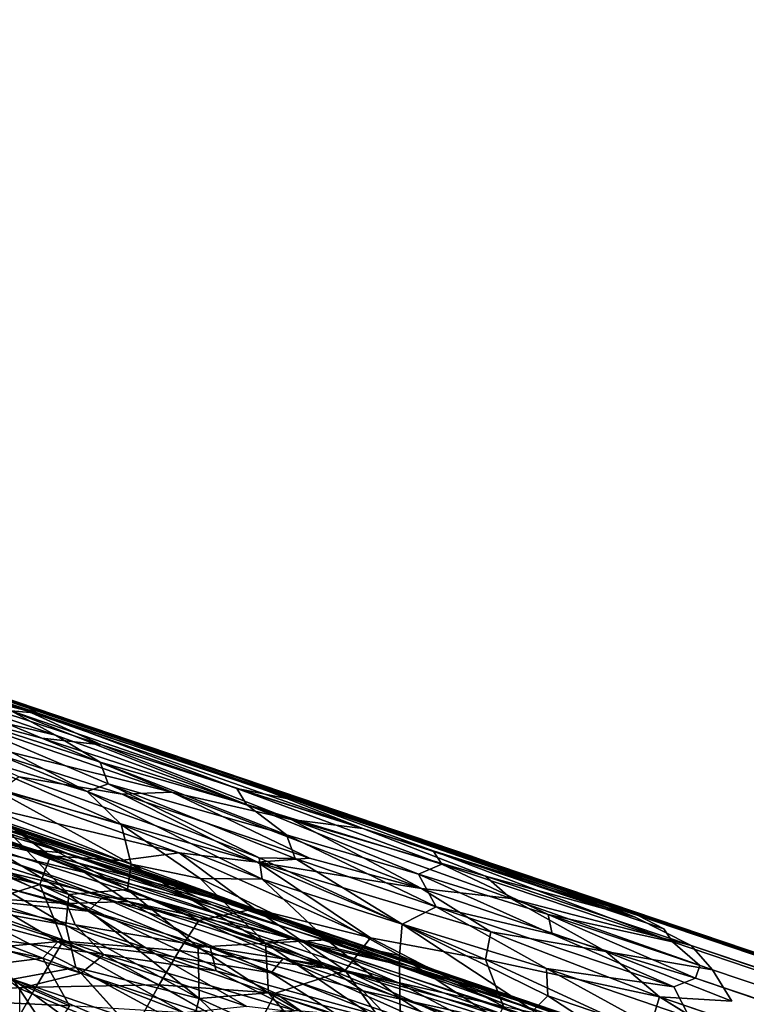
# Model space of a CAD drawing. Units: inches. Extents: x -37.3 to 37.5, y -15.2 to 13.7.
# Drawn here: x -33.8 to -33.4, y -3.5 to -3 of the extents above; entities that cross this region are included whole.
import ezdxf

# ---------------------------------------------------------------- set-up
doc = ezdxf.new("R2010")
doc.units = ezdxf.units.IN
doc.header["$MEASUREMENT"] = 0
doc.layers.add('SEAT-INSIDEFABRICSEAT', color=5, linetype='Continuous')
doc.layers.add('SEAT-TABLESUPPORT', color=5, linetype='Continuous')

msp = doc.modelspace()

# ---------------------------------------------------------------- linework, layer by layer
at = {"layer": 'SEAT-INSIDEFABRICSEAT', "invisible_edges": 15}
for points in [[(-29.35615, 11.08792, 17.41193), (-20.19287, 9.92427, 17.41221), (-34.69823, -10.12286, 17.41202)], [(-29.35615, 11.08792, 17.41193), (-34.69823, -10.12286, 17.41202), (-31.02148, 10.76737, 17.41159)], [(-29.62006, 10.91804, 8.35834), (-34.48604, 7.04057, 8.35867), (-31.82882, -12.35236, 8.35835)], [(-31.02148, 10.76737, 17.41159), (-34.69823, -10.12286, 17.41202), (-33.03883, 9.39343, 17.41159)], [(-34.69823, -10.12286, 17.41202), (-20.19287, 9.92427, 17.41221), (-19.58596, 8.62157, 17.41221)], [(-34.56577, 5.84499, 17.41188), (-33.03883, 9.39343, 17.41159), (-34.69823, -10.12286, 17.41202)], [(-31.21711, -12.33072, 17.41217), (-34.69823, -10.12286, 17.41202), (-19.58596, 8.62157, 17.41221)], [(-34.48604, 7.04057, 8.35867), (-34.47717, -10.89931, 8.35859), (-33.66514, -11.74204, 8.35858)], [(-34.48604, 7.04057, 8.35867), (-33.66514, -11.74204, 8.35858), (-31.82882, -12.35236, 8.35835)]]:
    msp.add_3dface(points, dxfattribs=at)
at = {"layer": 'SEAT-TABLESUPPORT'}
for points in [[(-33.99116, -3.27662, 25.70501), (-33.85753, -3.32113, 25.80559), (-33.76925, -3.35158, 25.81205)], [(-33.90039, -3.3089, 25.73149), (-33.99116, -3.27662, 25.70501), (-33.76925, -3.35158, 25.81205)], [(-33.88849, -3.31159, 25.82096), (-33.92163, -3.30266, 25.83416), (-33.76712, -3.35477, 25.89033)], [(-33.92163, -3.30266, 25.83416), (-33.84167, -3.33554, 25.90658), (-33.76712, -3.35477, 25.89033)], [(-33.77613, -3.35482, 25.75244), (-33.90039, -3.3089, 25.73149), (-33.76105, -3.35616, 25.78676)], [(-33.90039, -3.3089, 25.73149), (-33.76925, -3.35158, 25.81205), (-33.76105, -3.35616, 25.78676)], [(-33.55313, -3.4246, 25.90431), (-33.88849, -3.31159, 25.82096), (-33.64737, -3.39386, 25.9067)], [(-33.88849, -3.31159, 25.82096), (-33.76712, -3.35477, 25.89033), (-33.64737, -3.39386, 25.9067)], [(-33.85753, -3.32113, 25.80559), (-33.88849, -3.31159, 25.82096), (-33.55313, -3.4246, 25.90431)], [(-33.76925, -3.35158, 25.81205), (-33.85753, -3.32113, 25.80559), (-33.51877, -3.4361, 25.8903)], [(-33.85753, -3.32113, 25.80559), (-33.55313, -3.4246, 25.90431), (-33.51877, -3.4361, 25.8903)], [(-33.83133, -3.34935, 25.66909), (-33.87396, -3.32618, 25.68644), (-33.75119, -3.36837, 25.73255)], [(-33.87396, -3.32618, 25.68644), (-33.77613, -3.35482, 25.75244), (-33.75119, -3.36837, 25.73255)], [(-33.76712, -3.35477, 25.89033), (-33.84167, -3.33554, 25.90658), (-33.72541, -3.37392, 25.93761)], [(-33.72541, -3.37392, 25.93761), (-33.84167, -3.33554, 25.90658), (-33.75884, -3.37014, 25.96339)], [(-33.84167, -3.33554, 25.90658), (-33.82528, -3.35244, 25.96093), (-33.75884, -3.37014, 25.96339)], [(-33.98825, -3.34748, 25.75121), (-33.91327, -3.37362, 25.75851), (-33.68282, -3.45124, 25.85341)], [(-33.57066, -3.48917, 25.89764), (-33.98825, -3.34748, 25.75121), (-33.68282, -3.45124, 25.85341)], [(-33.91946, -3.37127, 25.80794), (-33.98825, -3.34748, 25.75121), (-33.57066, -3.48917, 25.89764)], [(-33.73351, -3.39998, 25.65638), (-33.83842, -3.35641, 25.63604), (-33.83133, -3.34935, 25.66909)], [(-33.72167, -3.39575, 25.6814), (-33.83133, -3.34935, 25.66909), (-33.72624, -3.3836, 25.71328)], [(-33.83133, -3.34935, 25.66909), (-33.75119, -3.36837, 25.73255), (-33.72624, -3.3836, 25.71328)], [(-33.73351, -3.39998, 25.65638), (-33.83133, -3.34935, 25.66909), (-33.72167, -3.39575, 25.6814)], [(-33.82528, -3.35244, 25.96093), (-33.82532, -3.36576, 26.00234), (-33.68614, -3.40044, 26.00364)], [(-33.75884, -3.37014, 25.96339), (-33.82528, -3.35244, 25.96093), (-33.68614, -3.40044, 26.00364)], [(-33.77613, -3.35482, 25.75244), (-33.76105, -3.35616, 25.78676), (-33.64959, -3.39839, 25.78547)], [(-33.64415, -3.40729, 25.75245), (-33.77613, -3.35482, 25.75244), (-33.64959, -3.39839, 25.78547)], [(-33.75119, -3.36837, 25.73255), (-33.77613, -3.35482, 25.75244), (-33.64415, -3.40729, 25.75245)], [(-33.61713, -3.40494, 25.82725), (-33.76925, -3.35158, 25.81205), (-33.4986, -3.44339, 25.8749)], [(-33.76105, -3.35616, 25.78676), (-33.76925, -3.35158, 25.81205), (-33.61713, -3.40494, 25.82725)], [(-33.76925, -3.35158, 25.81205), (-33.51877, -3.4361, 25.8903), (-33.4986, -3.44339, 25.8749)], [(-33.76712, -3.35477, 25.89033), (-33.72541, -3.37392, 25.93761), (-33.57901, -3.42082, 25.95332)], [(-33.64737, -3.39386, 25.9067), (-33.76712, -3.35477, 25.89033), (-33.57901, -3.42082, 25.95332)], [(-33.81078, -3.37689, 25.61983), (-33.83842, -3.35641, 25.63604), (-33.73351, -3.39998, 25.65638)], [(-33.64959, -3.39839, 25.78547), (-33.76105, -3.35616, 25.78676), (-33.61713, -3.40494, 25.82725)], [(-33.82532, -3.36576, 26.00234), (-33.77154, -3.39182, 26.0385), (-33.71389, -3.40142, 26.02829)], [(-33.68614, -3.40044, 26.00364), (-33.82532, -3.36576, 26.00234), (-33.71389, -3.40142, 26.02829)], [(-33.79844, -3.41305, 25.86436), (-33.91946, -3.37127, 25.80794), (-33.57066, -3.48917, 25.89764)], [(-33.72541, -3.37392, 25.93761), (-33.75884, -3.37014, 25.96339), (-33.61913, -3.41561, 25.98989)], [(-33.75884, -3.37014, 25.96339), (-33.68614, -3.40044, 26.00364), (-33.61913, -3.41561, 25.98989)], [(-33.72624, -3.3836, 25.71328), (-33.75119, -3.36837, 25.73255), (-33.64415, -3.40729, 25.75245)], [(-33.91327, -3.37362, 25.75851), (-33.82815, -3.40552, 25.76262), (-33.68282, -3.45124, 25.85341)], [(-33.78857, -3.39705, 25.60128), (-33.81078, -3.37689, 25.61983), (-33.7144, -3.41859, 25.63561)], [(-33.7144, -3.41859, 25.63561), (-33.81078, -3.37689, 25.61983), (-33.73351, -3.39998, 25.65638)], [(-33.72541, -3.37392, 25.93761), (-33.61913, -3.41561, 25.98989), (-33.57901, -3.42082, 25.95332)], [(-33.88089, -3.39414, 25.89864), (-33.89307, -3.38411, 25.85929), (-33.74486, -3.43458, 25.91199)], [(-33.89307, -3.38411, 25.85929), (-33.79844, -3.41305, 25.86436), (-33.74486, -3.43458, 25.91199)], [(-33.72167, -3.39575, 25.6814), (-33.72624, -3.3836, 25.71328), (-33.62176, -3.42428, 25.72493)], [(-33.62176, -3.42428, 25.72493), (-33.72624, -3.3836, 25.71328), (-33.64415, -3.40729, 25.75245)], [(-33.77154, -3.39182, 26.0385), (-33.78212, -3.39922, 26.06042), (-33.63813, -3.43963, 26.07605)], [(-33.71389, -3.40142, 26.02829), (-33.77154, -3.39182, 26.0385), (-33.63813, -3.43963, 26.07605)], [(-33.45568, -3.45846, 25.92874), (-33.64737, -3.39386, 25.9067), (-33.42653, -3.47042, 25.95396)], [(-33.64737, -3.39386, 25.9067), (-33.57901, -3.42082, 25.95332), (-33.42653, -3.47042, 25.95396)], [(-33.55313, -3.4246, 25.90431), (-33.64737, -3.39386, 25.9067), (-33.45568, -3.45846, 25.92874)], [(-33.88089, -3.39414, 25.89864), (-33.74486, -3.43458, 25.91199), (-33.76563, -3.43262, 25.93404)], [(-33.84996, -3.4114, 25.93803), (-33.88089, -3.39414, 25.89864), (-33.76563, -3.43262, 25.93404)], [(-33.78212, -3.39922, 26.06042), (-33.79277, -3.40785, 26.08166), (-33.68196, -3.43439, 26.08773)], [(-33.7088, -3.44067, 25.60041), (-33.78857, -3.39705, 25.60128), (-33.7144, -3.41859, 25.63561)], [(-33.78403, -3.41567, 25.57231), (-33.78857, -3.39705, 25.60128), (-33.7088, -3.44067, 25.60041)], [(-33.63813, -3.43963, 26.07605), (-33.78212, -3.39922, 26.06042), (-33.68196, -3.43439, 26.08773)], [(-33.73351, -3.39998, 25.65638), (-33.72167, -3.39575, 25.6814), (-33.63716, -3.43713, 25.6739)], [(-33.61694, -3.43758, 25.69383), (-33.72167, -3.39575, 25.6814), (-33.62176, -3.42428, 25.72493)], [(-33.63716, -3.43713, 25.6739), (-33.72167, -3.39575, 25.6814), (-33.61694, -3.43758, 25.69383)], [(-33.64415, -3.40729, 25.75245), (-33.64959, -3.39839, 25.78547), (-33.53482, -3.44073, 25.79034)], [(-33.53482, -3.44073, 25.79034), (-33.64959, -3.39839, 25.78547), (-33.53959, -3.43333, 25.82296)], [(-33.64959, -3.39839, 25.78547), (-33.61713, -3.40494, 25.82725), (-33.53959, -3.43333, 25.82296)], [(-33.85466, -3.40019, 26.08685), (-33.86526, -3.41147, 26.10744), (-33.75396, -3.43599, 26.11843)], [(-33.79277, -3.40785, 26.08166), (-33.85466, -3.40019, 26.08685), (-33.75396, -3.43599, 26.11843)], [(-33.63545, -3.44905, 25.65058), (-33.73351, -3.39998, 25.65638), (-33.63716, -3.43713, 25.6739)], [(-33.7144, -3.41859, 25.63561), (-33.73351, -3.39998, 25.65638), (-33.63545, -3.44905, 25.65058)], [(-33.68614, -3.40044, 26.00364), (-33.71389, -3.40142, 26.02829), (-33.60896, -3.43729, 26.05092)], [(-33.71389, -3.40142, 26.02829), (-33.63813, -3.43963, 26.07605), (-33.60896, -3.43729, 26.05092)], [(-33.61913, -3.41561, 25.98989), (-33.68614, -3.40044, 26.00364), (-33.54626, -3.45432, 26.0489)], [(-33.68614, -3.40044, 26.00364), (-33.60896, -3.43729, 26.05092), (-33.54626, -3.45432, 26.0489)], [(-33.61713, -3.40494, 25.82725), (-33.4986, -3.44339, 25.8749), (-33.42482, -3.46949, 25.86162)], [(-33.53959, -3.43333, 25.82296), (-33.61713, -3.40494, 25.82725), (-33.42482, -3.46949, 25.86162)], [(-33.68831, -3.45116, 25.82191), (-33.82815, -3.40552, 25.76262), (-33.66352, -3.46359, 25.79754)], [(-33.68282, -3.45124, 25.85341), (-33.82815, -3.40552, 25.76262), (-33.68831, -3.45116, 25.82191)], [(-33.82815, -3.40552, 25.76262), (-33.78938, -3.42444, 25.74156), (-33.66352, -3.46359, 25.79754)], [(-33.68196, -3.43439, 26.08773), (-33.79277, -3.40785, 26.08166), (-33.71487, -3.4386, 26.1094)], [(-33.79277, -3.40785, 26.08166), (-33.75396, -3.43599, 26.11843), (-33.71487, -3.4386, 26.1094)], [(-33.54784, -3.44632, 25.74821), (-33.64415, -3.40729, 25.75245), (-33.53482, -3.44073, 25.79034)], [(-33.62176, -3.42428, 25.72493), (-33.64415, -3.40729, 25.75245), (-33.54784, -3.44632, 25.74821)], [(-33.86526, -3.41147, 26.10744), (-33.87639, -3.42354, 26.12711), (-33.76004, -3.45216, 26.14494)], [(-33.75396, -3.43599, 26.11843), (-33.86526, -3.41147, 26.10744), (-33.76004, -3.45216, 26.14494)], [(-33.72478, -3.4593, 25.99299), (-33.84996, -3.4114, 25.93803), (-33.69587, -3.46072, 25.97149)], [(-33.82508, -3.42774, 25.97222), (-33.84996, -3.4114, 25.93803), (-33.72478, -3.4593, 25.99299)], [(-33.84996, -3.4114, 25.93803), (-33.76563, -3.43262, 25.93404), (-33.69587, -3.46072, 25.97149)], [(-33.81506, -3.43382, 25.5172), (-33.81902, -3.41209, 25.54426), (-33.74382, -3.45773, 25.54638)], [(-33.74382, -3.45773, 25.54638), (-33.81902, -3.41209, 25.54426), (-33.78403, -3.41567, 25.57231)], [(-33.79844, -3.41305, 25.86436), (-33.57066, -3.48917, 25.89764), (-33.65069, -3.46325, 25.90528)], [(-33.74486, -3.43458, 25.91199), (-33.79844, -3.41305, 25.86436), (-33.65069, -3.46325, 25.90528)], [(-33.71081, -3.45499, 25.57686), (-33.78403, -3.41567, 25.57231), (-33.7088, -3.44067, 25.60041)], [(-33.74382, -3.45773, 25.54638), (-33.78403, -3.41567, 25.57231), (-33.71081, -3.45499, 25.57686)], [(-33.51039, -3.44755, 25.98284), (-33.61913, -3.41561, 25.98989), (-33.49613, -3.45991, 26.01695)], [(-33.61913, -3.41561, 25.98989), (-33.54626, -3.45432, 26.0489), (-33.49613, -3.45991, 26.01695)], [(-33.57901, -3.42082, 25.95332), (-33.61913, -3.41561, 25.98989), (-33.51039, -3.44755, 25.98284)], [(-33.67023, -3.44881, 25.62046), (-33.7144, -3.41859, 25.63561), (-33.63545, -3.44905, 25.65058)], [(-33.7088, -3.44067, 25.60041), (-33.7144, -3.41859, 25.63561), (-33.67023, -3.44881, 25.62046)], [(-33.42653, -3.47042, 25.95396), (-33.57901, -3.42082, 25.95332), (-33.51039, -3.44755, 25.98284)], [(-33.76004, -3.45216, 26.14494), (-33.87639, -3.42354, 26.12711), (-33.80312, -3.46552, 26.17097)], [(-33.78938, -3.42444, 25.74156), (-33.81466, -3.42644, 25.69246), (-33.73479, -3.44535, 25.74932)], [(-33.81466, -3.42644, 25.69246), (-33.78692, -3.44323, 25.6812), (-33.71053, -3.46158, 25.7278)], [(-33.73479, -3.44535, 25.74932), (-33.81466, -3.42644, 25.69246), (-33.71053, -3.46158, 25.7278)], [(-33.78938, -3.42444, 25.74156), (-33.73479, -3.44535, 25.74932), (-33.66352, -3.46359, 25.79754)], [(-33.61694, -3.43758, 25.69383), (-33.62176, -3.42428, 25.72493), (-33.53795, -3.46457, 25.7084)], [(-33.53795, -3.46457, 25.7084), (-33.62176, -3.42428, 25.72493), (-33.54784, -3.44632, 25.74821)], [(-19.3698, -8.23658, 25.89904), (-33.55313, -3.4246, 25.90431), (-33.45568, -3.45846, 25.92874)], [(-33.83993, -3.43659, 26.00358), (-33.82508, -3.42774, 25.97222), (-33.73298, -3.46714, 26.02017)], [(-33.73298, -3.46714, 26.02017), (-33.82508, -3.42774, 25.97222), (-33.72478, -3.4593, 25.99299)], [(-33.76563, -3.43262, 25.93404), (-33.74486, -3.43458, 25.91199), (-33.61085, -3.48499, 25.96938)], [(-33.69587, -3.46072, 25.97149), (-33.76563, -3.43262, 25.93404), (-33.61085, -3.48499, 25.96938)], [(-33.84479, -3.43688, 25.62753), (-33.81756, -3.45795, 25.6151), (-33.74514, -3.46273, 25.68221)], [(-33.78692, -3.44323, 25.6812), (-33.84479, -3.43688, 25.62753), (-33.74514, -3.46273, 25.68221)], [(-33.7892, -3.46133, 26.03556), (-33.83993, -3.43659, 26.00358), (-33.73298, -3.46714, 26.02017)], [(-33.8095, -3.46323, 25.48726), (-33.81506, -3.43382, 25.5172), (-33.74543, -3.47486, 25.52439)], [(-33.74543, -3.47486, 25.52439), (-33.81506, -3.43382, 25.5172), (-33.74382, -3.45773, 25.54638)], [(-33.75396, -3.43599, 26.11843), (-33.76004, -3.45216, 26.14494), (-33.67092, -3.47233, 26.14932)], [(-33.63969, -3.46581, 26.12777), (-33.75396, -3.43599, 26.11843), (-33.67092, -3.47233, 26.14932)], [(-33.71487, -3.4386, 26.1094), (-33.75396, -3.43599, 26.11843), (-33.63969, -3.46581, 26.12777)], [(-33.61085, -3.48499, 25.96938), (-33.74486, -3.43458, 25.91199), (-33.5641, -3.49579, 25.94868)], [(-33.74486, -3.43458, 25.91199), (-33.65069, -3.46325, 25.90528), (-33.5641, -3.49579, 25.94868)], [(-33.68196, -3.43439, 26.08773), (-33.71487, -3.4386, 26.1094), (-33.63969, -3.46581, 26.12777)], [(-33.68196, -3.43439, 26.08773), (-33.63969, -3.46581, 26.12777), (-33.57482, -3.48195, 26.12774)], [(-33.63813, -3.43963, 26.07605), (-33.68196, -3.43439, 26.08773), (-33.57482, -3.48195, 26.12774)], [(-33.60896, -3.43729, 26.05092), (-33.63813, -3.43963, 26.07605), (-33.54626, -3.45432, 26.0489)], [(-33.63545, -3.44905, 25.65058), (-33.63716, -3.43713, 25.6739), (-33.55709, -3.47432, 25.66942)], [(-33.63716, -3.43713, 25.6739), (-33.61694, -3.43758, 25.69383), (-33.55709, -3.47432, 25.66942)], [(-33.55709, -3.47432, 25.66942), (-33.61694, -3.43758, 25.69383), (-33.53795, -3.46457, 25.7084)], [(-33.40564, -3.48428, 25.80388), (-33.53959, -3.43333, 25.82296), (-33.41046, -3.47704, 25.8364)], [(-33.53482, -3.44073, 25.79034), (-33.53959, -3.43333, 25.82296), (-33.40564, -3.48428, 25.80388)], [(-33.53959, -3.43333, 25.82296), (-33.42482, -3.46949, 25.86162), (-33.41046, -3.47704, 25.8364)], [(-33.71053, -3.46158, 25.7278), (-33.78692, -3.44323, 25.6812), (-33.74514, -3.46273, 25.68221)], [(-33.71081, -3.45499, 25.57686), (-33.7088, -3.44067, 25.60041), (-33.63351, -3.48501, 25.59346)], [(-33.63351, -3.48501, 25.59346), (-33.7088, -3.44067, 25.60041), (-33.67023, -3.44881, 25.62046)], [(-33.50738, -3.47871, 26.08212), (-33.63813, -3.43963, 26.07605), (-33.51027, -3.4942, 26.11719)], [(-33.54626, -3.45432, 26.0489), (-33.63813, -3.43963, 26.07605), (-33.50738, -3.47871, 26.08212)], [(-33.63813, -3.43963, 26.07605), (-33.57482, -3.48195, 26.12774), (-33.51027, -3.4942, 26.11719)], [(-33.54784, -3.44632, 25.74821), (-33.53482, -3.44073, 25.79034), (-33.4753, -3.469, 25.76468)], [(-33.4753, -3.469, 25.76468), (-33.53482, -3.44073, 25.79034), (-33.40564, -3.48428, 25.80388)], [(-19.37094, -8.23995, 25.83993), (-33.42482, -3.46949, 25.86162), (-33.4986, -3.44339, 25.8749)], [(-19.37094, -8.23995, 25.83993), (-33.4986, -3.44339, 25.8749), (-19.3698, -8.23658, 25.89904)], [(-33.73479, -3.44535, 25.74932), (-33.71053, -3.46158, 25.7278), (-33.61695, -3.48245, 25.79182)], [(-33.66352, -3.46359, 25.79754), (-33.73479, -3.44535, 25.74932), (-33.61695, -3.48245, 25.79182)], [(-33.59928, -3.48308, 25.62131), (-33.67023, -3.44881, 25.62046), (-33.63545, -3.44905, 25.65058)], [(-33.63351, -3.48501, 25.59346), (-33.67023, -3.44881, 25.62046), (-33.59928, -3.48308, 25.62131)], [(-33.5585, -3.49183, 25.63713), (-33.63545, -3.44905, 25.65058), (-33.55709, -3.47432, 25.66942)], [(-33.59928, -3.48308, 25.62131), (-33.63545, -3.44905, 25.65058), (-33.5585, -3.49183, 25.63713)], [(-33.53795, -3.46457, 25.7084), (-33.54784, -3.44632, 25.74821), (-33.47305, -3.48001, 25.73338)], [(-33.47305, -3.48001, 25.73338), (-33.54784, -3.44632, 25.74821), (-33.4753, -3.469, 25.76468)], [(-33.42653, -3.47042, 25.95396), (-33.51039, -3.44755, 25.98284), (-33.39515, -3.48626, 25.9886)], [(-33.51039, -3.44755, 25.98284), (-33.49613, -3.45991, 26.01695), (-33.39515, -3.48626, 25.9886)], [(-33.86779, -3.47015, 26.07484), (-33.86085, -3.45429, 26.04727), (-33.75835, -3.49348, 26.08385)], [(-33.86085, -3.45429, 26.04727), (-33.7892, -3.46133, 26.03556), (-33.74989, -3.48433, 26.06482)], [(-33.75835, -3.49348, 26.08385), (-33.86085, -3.45429, 26.04727), (-33.74989, -3.48433, 26.06482)], [(-33.76004, -3.45216, 26.14494), (-33.80312, -3.46552, 26.17097), (-33.74699, -3.48396, 26.18408)], [(-33.76004, -3.45216, 26.14494), (-33.74699, -3.48396, 26.18408), (-33.68202, -3.48914, 26.1762)], [(-33.67092, -3.47233, 26.14932), (-33.76004, -3.45216, 26.14494), (-33.68202, -3.48914, 26.1762)], [(-33.68282, -3.45124, 25.85341), (-33.68831, -3.45116, 25.82191), (-33.553, -3.49783, 25.84028)], [(-33.68831, -3.45116, 25.82191), (-33.66352, -3.46359, 25.79754), (-33.553, -3.49783, 25.84028)], [(-33.68282, -3.45124, 25.85341), (-33.553, -3.49783, 25.84028), (-33.45508, -3.52914, 25.8731)], [(-33.68282, -3.45124, 25.85341), (-33.45508, -3.52914, 25.8731), (-33.57066, -3.48917, 25.89764)], [(-33.49613, -3.45991, 26.01695), (-33.54626, -3.45432, 26.0489), (-33.44297, -3.4896, 26.05912)], [(-33.44297, -3.4896, 26.05912), (-33.54626, -3.45432, 26.0489), (-33.50738, -3.47871, 26.08212)], [(-33.81756, -3.45795, 25.6151), (-33.81176, -3.47908, 25.58658), (-33.72424, -3.49129, 25.64597)], [(-33.74027, -3.47471, 25.66143), (-33.81756, -3.45795, 25.6151), (-33.72424, -3.49129, 25.64597)], [(-33.74514, -3.46273, 25.68221), (-33.81756, -3.45795, 25.6151), (-33.74027, -3.47471, 25.66143)], [(-33.74543, -3.47486, 25.52439), (-33.74382, -3.45773, 25.54638), (-33.67069, -3.51602, 25.53148)], [(-33.74382, -3.45773, 25.54638), (-33.71081, -3.45499, 25.57686), (-33.67139, -3.48732, 25.5636)], [(-33.67069, -3.51602, 25.53148), (-33.74382, -3.45773, 25.54638), (-33.67139, -3.48732, 25.5636)], [(-33.73298, -3.46714, 26.02017), (-33.72478, -3.4593, 25.99299), (-33.63036, -3.50168, 26.04095)], [(-33.72478, -3.4593, 25.99299), (-33.69587, -3.46072, 25.97149), (-33.62373, -3.49353, 26.01411)], [(-33.63036, -3.50168, 26.04095), (-33.72478, -3.4593, 25.99299), (-33.62373, -3.49353, 26.01411)], [(-33.67139, -3.48732, 25.5636), (-33.71081, -3.45499, 25.57686), (-33.63351, -3.48501, 25.59346)], [(-33.39515, -3.48626, 25.9886), (-33.49613, -3.45991, 26.01695), (-33.38311, -3.4999, 26.03005)], [(-33.49613, -3.45991, 26.01695), (-33.44297, -3.4896, 26.05912), (-33.38311, -3.4999, 26.03005)], [(-19.3698, -8.23658, 25.89904), (-33.45568, -3.45846, 25.92874), (-19.37059, -8.23893, 25.95038)], [(-33.80312, -3.46552, 26.17097), (-33.81908, -3.49036, 26.20087), (-33.74699, -3.48396, 26.18408)], [(-33.7399, -3.4986, 25.5032), (-33.8095, -3.46323, 25.48726), (-33.74543, -3.47486, 25.52439)], [(-33.77516, -3.50517, 25.47225), (-33.8095, -3.46323, 25.48726), (-33.7399, -3.4986, 25.5032)], [(-33.74989, -3.48433, 26.06482), (-33.7892, -3.46133, 26.03556), (-33.69546, -3.49097, 26.05413)], [(-33.7892, -3.46133, 26.03556), (-33.73298, -3.46714, 26.02017), (-33.69546, -3.49097, 26.05413)], [(-33.71053, -3.46158, 25.7278), (-33.74514, -3.46273, 25.68221), (-33.66464, -3.48737, 25.71175)], [(-33.74514, -3.46273, 25.68221), (-33.74027, -3.47471, 25.66143), (-33.66464, -3.48737, 25.71175)], [(-33.61695, -3.48245, 25.79182), (-33.71053, -3.46158, 25.7278), (-33.63127, -3.48404, 25.76224)], [(-33.71053, -3.46158, 25.7278), (-33.66464, -3.48737, 25.71175), (-33.6005, -3.49733, 25.75879)], [(-33.63127, -3.48404, 25.76224), (-33.71053, -3.46158, 25.7278), (-33.6005, -3.49733, 25.75879)], [(-33.62373, -3.49353, 26.01411), (-33.69587, -3.46072, 25.97149), (-33.55864, -3.50734, 25.99614)], [(-33.69587, -3.46072, 25.97149), (-33.61085, -3.48499, 25.96938), (-33.55864, -3.50734, 25.99614)], [(-33.66352, -3.46359, 25.79754), (-33.61695, -3.48245, 25.79182), (-33.553, -3.49783, 25.84028)], [(-33.65069, -3.46325, 25.90528), (-33.57066, -3.48917, 25.89764), (-33.49761, -3.51512, 25.92824)], [(-33.5641, -3.49579, 25.94868), (-33.65069, -3.46325, 25.90528), (-33.49761, -3.51512, 25.92824)], [(-33.55709, -3.47432, 25.66942), (-33.53795, -3.46457, 25.7084), (-33.47615, -3.49929, 25.68552)], [(-33.53795, -3.46457, 25.7084), (-33.47305, -3.48001, 25.73338), (-33.40478, -3.50952, 25.72187)], [(-33.47615, -3.49929, 25.68552), (-33.53795, -3.46457, 25.7084), (-33.40478, -3.50952, 25.72187)], [(-33.79412, -3.49787, 26.10003), (-33.86779, -3.47015, 26.07484), (-33.75835, -3.49348, 26.08385)], [(-33.69546, -3.49097, 26.05413), (-33.73298, -3.46714, 26.02017), (-33.63036, -3.50168, 26.04095)], [(-33.63969, -3.46581, 26.12777), (-33.67092, -3.47233, 26.14932), (-33.58897, -3.50024, 26.16313)], [(-33.63969, -3.46581, 26.12777), (-33.58897, -3.50024, 26.16313), (-33.57482, -3.48195, 26.12774)], [(-33.4753, -3.469, 25.76468), (-33.40564, -3.48428, 25.80388), (-33.39038, -3.4976, 25.77092)], [(-33.47305, -3.48001, 25.73338), (-33.4753, -3.469, 25.76468), (-33.3928, -3.50462, 25.74613)], [(-33.3928, -3.50462, 25.74613), (-33.4753, -3.469, 25.76468), (-33.39038, -3.4976, 25.77092)], [(-33.7399, -3.4986, 25.5032), (-33.74543, -3.47486, 25.52439), (-33.67069, -3.51602, 25.53148)], [(-33.66464, -3.48737, 25.71175), (-33.74027, -3.47471, 25.66143), (-33.66122, -3.50043, 25.68605)], [(-33.74027, -3.47471, 25.66143), (-33.72424, -3.49129, 25.64597), (-33.66122, -3.50043, 25.68605)], [(-33.67092, -3.47233, 26.14932), (-33.68202, -3.48914, 26.1762), (-33.58897, -3.50024, 26.16313)], [(-33.5585, -3.49183, 25.63713), (-33.55709, -3.47432, 25.66942), (-33.48361, -3.52274, 25.63877)], [(-33.4755, -3.51455, 25.65752), (-33.55709, -3.47432, 25.66942), (-33.47615, -3.49929, 25.68552)], [(-33.48361, -3.52274, 25.63877), (-33.55709, -3.47432, 25.66942), (-33.4755, -3.51455, 25.65752)], [(-33.81176, -3.47908, 25.58658), (-33.77144, -3.51033, 25.5783), (-33.73678, -3.50175, 25.61777)], [(-33.72424, -3.49129, 25.64597), (-33.81176, -3.47908, 25.58658), (-33.73678, -3.50175, 25.61777)], [(-33.57482, -3.48195, 26.12774), (-33.58897, -3.50024, 26.16313), (-33.50021, -3.52058, 26.15764)], [(-33.51027, -3.4942, 26.11719), (-33.57482, -3.48195, 26.12774), (-33.50021, -3.52058, 26.15764)], [(-33.50738, -3.47871, 26.08212), (-33.51027, -3.4942, 26.11719), (-33.41298, -3.51511, 26.09824)], [(-33.44297, -3.4896, 26.05912), (-33.50738, -3.47871, 26.08212), (-33.41298, -3.51511, 26.09824)], [(-33.40478, -3.50952, 25.72187), (-33.47305, -3.48001, 25.73338), (-33.3928, -3.50462, 25.74613)], [(-33.74699, -3.48396, 26.18408), (-33.81908, -3.49036, 26.20087), (-33.76229, -3.50963, 26.21487)], [(-33.74699, -3.48396, 26.18408), (-33.76229, -3.50963, 26.21487), (-33.69313, -3.50829, 26.20234)], [(-33.75835, -3.49348, 26.08385), (-33.74989, -3.48433, 26.06482), (-33.67917, -3.52406, 26.10703)], [(-33.74989, -3.48433, 26.06482), (-33.69546, -3.49097, 26.05413), (-33.64403, -3.52044, 26.08749)], [(-33.67917, -3.52406, 26.10703), (-33.74989, -3.48433, 26.06482), (-33.64403, -3.52044, 26.08749)], [(-33.68202, -3.48914, 26.1762), (-33.74699, -3.48396, 26.18408), (-33.69313, -3.50829, 26.20234)], [(-33.63187, -3.51291, 25.55948), (-33.67139, -3.48732, 25.5636), (-33.63351, -3.48501, 25.59346)], [(-33.67069, -3.51602, 25.53148), (-33.67139, -3.48732, 25.5636), (-33.63187, -3.51291, 25.55948)], [(-33.66464, -3.48737, 25.71175), (-33.66122, -3.50043, 25.68605), (-33.56427, -3.52719, 25.7188)], [(-33.57905, -3.5118, 25.74148), (-33.66464, -3.48737, 25.71175), (-33.56427, -3.52719, 25.7188)], [(-33.6005, -3.49733, 25.75879), (-33.66464, -3.48737, 25.71175), (-33.57905, -3.5118, 25.74148)], [(-33.63351, -3.48501, 25.59346), (-33.59928, -3.48308, 25.62131), (-33.55837, -3.51585, 25.60192)], [(-33.63187, -3.51291, 25.55948), (-33.63351, -3.48501, 25.59346), (-33.55773, -3.53655, 25.57646)], [(-33.55773, -3.53655, 25.57646), (-33.63351, -3.48501, 25.59346), (-33.55837, -3.51585, 25.60192)], [(-33.61695, -3.48245, 25.79182), (-33.63127, -3.48404, 25.76224), (-33.6005, -3.49733, 25.75879)], [(-33.553, -3.49783, 25.84028), (-33.61695, -3.48245, 25.79182), (-33.44946, -3.53905, 25.81497)], [(-33.61695, -3.48245, 25.79182), (-33.6005, -3.49733, 25.75879), (-33.44946, -3.53905, 25.81497)], [(-33.61085, -3.48499, 25.96938), (-33.5641, -3.49579, 25.94868), (-33.43181, -3.5436, 25.97774)], [(-33.43675, -3.54804, 26.00452), (-33.61085, -3.48499, 25.96938), (-33.43181, -3.5436, 25.97774)], [(-33.55864, -3.50734, 25.99614), (-33.61085, -3.48499, 25.96938), (-33.43675, -3.54804, 26.00452)], [(-33.55837, -3.51585, 25.60192), (-33.59928, -3.48308, 25.62131), (-33.5585, -3.49183, 25.63713)], [(-19.37502, -8.25195, 25.77373), (-33.40564, -3.48428, 25.80388), (-19.37094, -8.23995, 25.83993)], [(-19.37059, -8.23893, 25.95038), (-33.39515, -3.48626, 25.9886), (-19.37357, -8.24767, 26.0091)], [(-19.37357, -8.24767, 26.0091), (-33.39515, -3.48626, 25.9886), (-33.38311, -3.4999, 26.03005)], [(-33.81908, -3.49036, 26.20087), (-33.83255, -3.51203, 26.22316), (-33.76229, -3.50963, 26.21487)], [(-33.72424, -3.49129, 25.64597), (-33.73678, -3.50175, 25.61777), (-33.66084, -3.52673, 25.64049)], [(-33.72424, -3.49129, 25.64597), (-33.66084, -3.52673, 25.64049), (-33.61769, -3.52258, 25.68157)], [(-33.66122, -3.50043, 25.68605), (-33.72424, -3.49129, 25.64597), (-33.61769, -3.52258, 25.68157)], [(-33.69546, -3.49097, 26.05413), (-33.63036, -3.50168, 26.04095), (-33.59069, -3.52685, 26.0732)], [(-33.64403, -3.52044, 26.08749), (-33.69546, -3.49097, 26.05413), (-33.59069, -3.52685, 26.0732)], [(-33.68202, -3.48914, 26.1762), (-33.69313, -3.50829, 26.20234), (-33.62792, -3.51295, 26.19274)], [(-33.58897, -3.50024, 26.16313), (-33.68202, -3.48914, 26.1762), (-33.62792, -3.51295, 26.19274)], [(-33.57066, -3.48917, 25.89764), (-19.39157, -8.30073, 25.87248), (-19.39152, -8.30057, 25.92402)], [(-33.48297, -3.54144, 25.61204), (-33.5585, -3.49183, 25.63713), (-33.48361, -3.52274, 25.63877)], [(-33.55837, -3.51585, 25.60192), (-33.5585, -3.49183, 25.63713), (-33.48297, -3.54144, 25.61204)], [(-33.38311, -3.4999, 26.03005), (-33.44297, -3.4896, 26.05912), (-33.37231, -3.51747, 26.07154)], [(-33.44297, -3.4896, 26.05912), (-33.41298, -3.51511, 26.09824), (-33.37231, -3.51747, 26.07154)], [(-33.80944, -3.51705, 26.1287), (-33.79412, -3.49787, 26.10003), (-33.74331, -3.52016, 26.11989)], [(-33.79412, -3.49787, 26.10003), (-33.75835, -3.49348, 26.08385), (-33.74331, -3.52016, 26.11989)], [(-33.77516, -3.50517, 25.47225), (-33.7399, -3.4986, 25.5032), (-33.70731, -3.53469, 25.49137)], [(-33.74331, -3.52016, 26.11989), (-33.75835, -3.49348, 26.08385), (-33.67917, -3.52406, 26.10703)], [(-33.67515, -3.53379, 25.51163), (-33.7399, -3.4986, 25.5032), (-33.67069, -3.51602, 25.53148)], [(-33.70731, -3.53469, 25.49137), (-33.7399, -3.4986, 25.5032), (-33.67515, -3.53379, 25.51163)], [(-33.63036, -3.50168, 26.04095), (-33.62373, -3.49353, 26.01411), (-33.52671, -3.53702, 26.05536)], [(-33.62373, -3.49353, 26.01411), (-33.55864, -3.50734, 25.99614), (-33.51784, -3.52913, 26.02729)], [(-33.52671, -3.53702, 26.05536), (-33.62373, -3.49353, 26.01411), (-33.51784, -3.52913, 26.02729)], [(-33.44946, -3.53905, 25.81497), (-33.6005, -3.49733, 25.75879), (-33.49815, -3.52941, 25.78228)], [(-33.6005, -3.49733, 25.75879), (-33.57905, -3.5118, 25.74148), (-33.49815, -3.52941, 25.78228)], [(-33.43181, -3.5436, 25.97774), (-33.5641, -3.49579, 25.94868), (-33.4216, -3.54239, 25.94734)], [(-33.5641, -3.49579, 25.94868), (-33.49761, -3.51512, 25.92824), (-33.4216, -3.54239, 25.94734)], [(-33.553, -3.49783, 25.84028), (-33.44946, -3.53905, 25.81497), (-33.44737, -3.53445, 25.84609)], [(-33.553, -3.49783, 25.84028), (-33.44737, -3.53445, 25.84609), (-33.45508, -3.52914, 25.8731)], [(-33.51027, -3.4942, 26.11719), (-33.50021, -3.52058, 26.15764), (-33.4192, -3.53613, 26.14305)], [(-33.41298, -3.51511, 26.09824), (-33.51027, -3.4942, 26.11719), (-33.4192, -3.53613, 26.14305)], [(-33.74544, -3.54969, 25.45632), (-33.81096, -3.5007, 25.45047), (-33.77516, -3.50517, 25.47225)], [(-33.80462, -3.52745, 25.434), (-33.81096, -3.5007, 25.45047), (-33.74544, -3.54969, 25.45632)], [(-33.73678, -3.50175, 25.61777), (-33.77144, -3.51033, 25.5783), (-33.70334, -3.53878, 25.59375)], [(-33.73678, -3.50175, 25.61777), (-33.70334, -3.53878, 25.59375), (-33.66084, -3.52673, 25.64049)], [(-33.56427, -3.52719, 25.7188), (-33.66122, -3.50043, 25.68605), (-33.61769, -3.52258, 25.68157)], [(-33.59069, -3.52685, 26.0732), (-33.63036, -3.50168, 26.04095), (-33.52671, -3.53702, 26.05536)], [(-33.58897, -3.50024, 26.16313), (-33.62792, -3.51295, 26.19274), (-33.56904, -3.52814, 26.19444)], [(-33.58897, -3.50024, 26.16313), (-33.56904, -3.52814, 26.19444), (-33.50822, -3.5374, 26.18549)], [(-33.50021, -3.52058, 26.15764), (-33.58897, -3.50024, 26.16313), (-33.50822, -3.5374, 26.18549)], [(-33.40374, -3.53892, 25.66206), (-33.47615, -3.49929, 25.68552), (-33.39608, -3.52674, 25.69001)], [(-33.47615, -3.49929, 25.68552), (-33.40478, -3.50952, 25.72187), (-33.39608, -3.52674, 25.69001)], [(-33.4755, -3.51455, 25.65752), (-33.47615, -3.49929, 25.68552), (-33.40374, -3.53892, 25.66206)], [(-19.37357, -8.24767, 26.0091), (-33.38311, -3.4999, 26.03005), (-19.37878, -8.26305, 26.06559)], [(-33.76229, -3.50963, 26.21487), (-33.83255, -3.51203, 26.22316), (-33.77482, -3.5316, 26.23737)], [(-33.74544, -3.54969, 25.45632), (-33.77516, -3.50517, 25.47225), (-33.70797, -3.55455, 25.47496)], [(-33.70797, -3.55455, 25.47496), (-33.77516, -3.50517, 25.47225), (-33.70731, -3.53469, 25.49137)], [(-33.76229, -3.50963, 26.21487), (-33.77482, -3.5316, 26.23737), (-33.70471, -3.52931, 26.22704)], [(-33.69313, -3.50829, 26.20234), (-33.76229, -3.50963, 26.21487), (-33.70471, -3.52931, 26.22704)], [(-33.69313, -3.50829, 26.20234), (-33.70471, -3.52931, 26.22704), (-33.64128, -3.53787, 26.22452)], [(-33.62792, -3.51295, 26.19274), (-33.69313, -3.50829, 26.20234), (-33.64128, -3.53787, 26.22452)], [(-33.51784, -3.52913, 26.02729), (-33.55864, -3.50734, 25.99614), (-33.43675, -3.54804, 26.00452)], [(-19.38113, -8.26997, 25.71622), (-33.3928, -3.50462, 25.74613), (-19.37502, -8.25195, 25.77373)], [(-33.77144, -3.51033, 25.5783), (-33.77139, -3.53332, 25.55202), (-33.70334, -3.53878, 25.59375)], [(-33.67069, -3.51602, 25.53148), (-33.63187, -3.51291, 25.55948), (-33.60367, -3.54636, 25.54056)], [(-33.62792, -3.51295, 26.19274), (-33.64128, -3.53787, 26.22452), (-33.57866, -3.54777, 26.22061)], [(-33.56448, -3.55205, 25.55566), (-33.63187, -3.51291, 25.55948), (-33.55773, -3.53655, 25.57646)], [(-33.60367, -3.54636, 25.54056), (-33.63187, -3.51291, 25.55948), (-33.56448, -3.55205, 25.55566)], [(-33.56904, -3.52814, 26.19444), (-33.62792, -3.51295, 26.19274), (-33.57866, -3.54777, 26.22061)], [(-33.49815, -3.52941, 25.78228), (-33.57905, -3.5118, 25.74148), (-33.50693, -3.53749, 25.74776)], [(-33.57905, -3.5118, 25.74148), (-33.56427, -3.52719, 25.7188), (-33.50693, -3.53749, 25.74776)], [(-33.48361, -3.52274, 25.63877), (-33.4755, -3.51455, 25.65752), (-33.40958, -3.55751, 25.62913)], [(-33.40958, -3.55751, 25.62913), (-33.4755, -3.51455, 25.65752), (-33.40374, -3.53892, 25.66206)], [(-33.41298, -3.51511, 26.09824), (-33.4192, -3.53613, 26.14305), (-33.37793, -3.53666, 26.11878)], [(-19.37878, -8.26305, 26.06559), (-33.41298, -3.51511, 26.09824), (-19.38498, -8.2813, 26.1129)], [(-33.82313, -3.53854, 26.15457), (-33.80944, -3.51705, 26.1287), (-33.76253, -3.54872, 26.15875)], [(-33.76253, -3.54872, 26.15875), (-33.80944, -3.51705, 26.1287), (-33.74331, -3.52016, 26.11989)], [(-33.67515, -3.53379, 25.51163), (-33.67069, -3.51602, 25.53148), (-33.62128, -3.56384, 25.51492)], [(-33.62128, -3.56384, 25.51492), (-33.67069, -3.51602, 25.53148), (-33.60367, -3.54636, 25.54056)], [(-33.489, -3.56042, 25.58504), (-33.55837, -3.51585, 25.60192), (-33.48297, -3.54144, 25.61204)], [(-33.55773, -3.53655, 25.57646), (-33.55837, -3.51585, 25.60192), (-33.489, -3.56042, 25.58504)]]:
    msp.add_3dface(points, dxfattribs=at)
for points, invisible_edges in [([(-19.3698, -8.23658, 25.89904), (-33.51877, -3.4361, 25.8903), (-33.55313, -3.4246, 25.90431)], 1), ([(-19.3698, -8.23658, 25.89904), (-33.4986, -3.44339, 25.8749), (-33.51877, -3.4361, 25.8903)], 12), ([(-19.37059, -8.23893, 25.95038), (-33.45568, -3.45846, 25.92874), (-33.42653, -3.47042, 25.95396)], 12), ([(-19.37059, -8.23893, 25.95038), (-33.42653, -3.47042, 25.95396), (-33.39515, -3.48626, 25.9886)], 1), ([(-19.37094, -8.23995, 25.83993), (-33.41046, -3.47704, 25.8364), (-33.42482, -3.46949, 25.86162)], 1), ([(-19.37094, -8.23995, 25.83993), (-33.40564, -3.48428, 25.80388), (-33.41046, -3.47704, 25.8364)], 12), ([(-19.37502, -8.25195, 25.77373), (-33.39038, -3.4976, 25.77092), (-33.40564, -3.48428, 25.80388)], 1), ([(-33.57066, -3.48917, 25.89764), (-19.39152, -8.30057, 25.92402), (-33.49761, -3.51512, 25.92824)], 2), ([(-33.45508, -3.52914, 25.8731), (-19.39157, -8.30073, 25.87248), (-33.57066, -3.48917, 25.89764)], 1), ([(-19.37502, -8.25195, 25.77373), (-33.3928, -3.50462, 25.74613), (-33.39038, -3.4976, 25.77092)], 12), ([(-19.37878, -8.26305, 26.06559), (-33.38311, -3.4999, 26.03005), (-33.37231, -3.51747, 26.07154)], 12), ([(-19.38113, -8.26997, 25.71622), (-33.40478, -3.50952, 25.72187), (-33.3928, -3.50462, 25.74613)], 1), ([(-19.38113, -8.26997, 25.71622), (-33.39608, -3.52674, 25.69001), (-33.40478, -3.50952, 25.72187)], 12), ([(-33.49761, -3.51512, 25.92824), (-19.39152, -8.30057, 25.92402), (-33.4216, -3.54239, 25.94734)], 1), ([(-19.37878, -8.26305, 26.06559), (-33.37231, -3.51747, 26.07154), (-33.41298, -3.51511, 26.09824)], 1), ([(-19.38498, -8.2813, 26.1129), (-33.41298, -3.51511, 26.09824), (-33.37793, -3.53666, 26.11878)], 12)]:
    msp.add_3dface(points, dxfattribs=dict(at, invisible_edges=invisible_edges))

doc.saveas('drawing.dxf')
